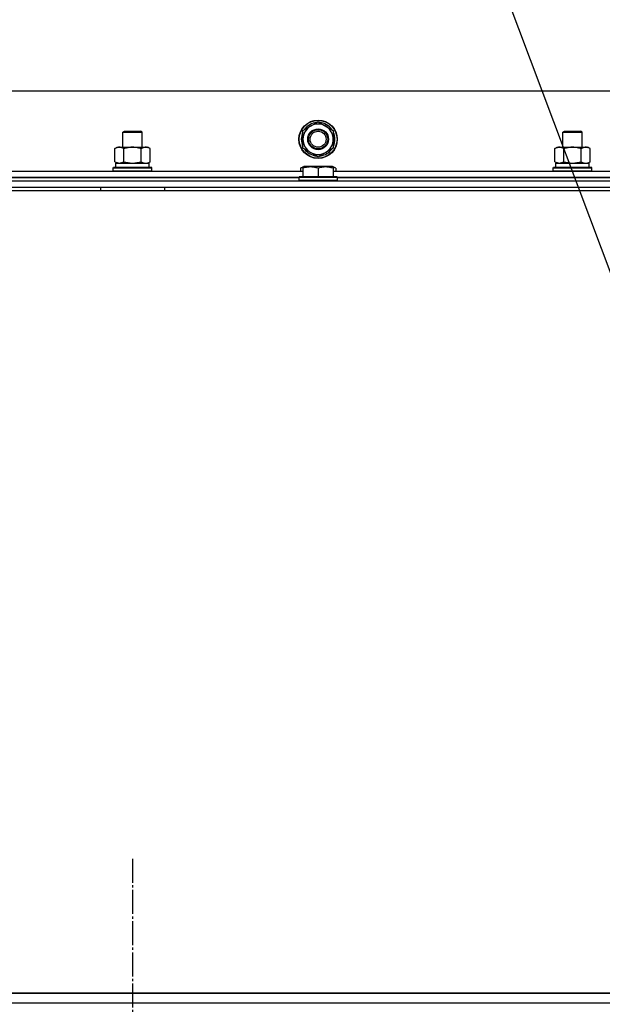
# Model space of a CAD drawing. Units: millimetres. Extents: x 0 to 26061, y -9 to 17820.
# Drawn here: x 17989 to 18353, y 15148 to 15764 of the extents above; entities that cross this region are included whole.
import ezdxf

# ---------------------------------------------------------------- set-up
doc = ezdxf.new("R2010")
doc.units = ezdxf.units.MM
doc.linetypes.add('K5LT_AXLED', pattern=[19.5, 15, -1.5, 1.5, -1.5])
doc.linetypes.add('K5LT_THIN', pattern=[0])
for name, color, linetype, true_color in [('FOR', 7, 'Continuous', 0xffffff), ('OSI', 2, 'Continuous', 0xffff00), ('R', 1, 'Continuous', 0xff0000), ('WELDING', 7, 'Continuous', 0xffffff)]:
    doc.layers.add(name, color=color, linetype=linetype, true_color=true_color)

msp = doc.modelspace()

# ---------------------------------------------------------------- linework, layer by layer
at = {"layer": 'FOR', "color": 7, "linetype": 'K5LT_THIN', "lineweight": 30}
msp.add_line((17937.9, 16721.33), (18502.32, 15222.88), dxfattribs=at)
at = {"layer": 'OSI', "color": 30, "linetype": 'K5LT_AXLED', "lineweight": 30, "true_color": 0xff8000}
msp.add_line((18059.39, 15239.02), (18059.39, 11528.02), dxfattribs=at)
at = {"layer": 'R', "color": 7, "linetype": 'K5LT_THIN', "lineweight": 30}
for p, q in [((18734.39, 15719.02), (17384.39, 15719.02)), ((18165.89, 15694.51), (18170.64, 15697.25)), ((18170.64, 15697.25), (18175.39, 15699.99)), ((18175.39, 15699.99), (18184.89, 15694.51)), ((18053.39, 15693.45), (18054.39, 15694.02)), ((18053.39, 15684.02), (18053.39, 15693.45)), ((18053.39, 15693.45), (18065.39, 15693.45)), ((18053.39, 15684.02), (18053.39, 15693.45)), ((18054.39, 15694.02), (18064.39, 15694.02)), ((18065.39, 15693.45), (18064.39, 15694.02)), ((18065.39, 15684.02), (18065.39, 15693.45)), ((18165.89, 15683.54), (18165.89, 15694.51)), ((18184.89, 15694.51), (18184.89, 15683.54)), ((18328.39, 15693.45), (18329.39, 15694.02)), ((18328.39, 15684.02), (18328.39, 15693.45)), ((18328.39, 15684.02), (18328.39, 15693.45)), ((18328.39, 15693.45), (18340.39, 15693.45)), ((18329.39, 15694.02), (18339.39, 15694.02)), ((18340.39, 15693.45), (18339.39, 15694.02)), ((18340.39, 15684.02), (18340.39, 15693.45)), ((18184.94, 15684.68), (18184.89, 15684.71)), ((18048.42, 15683.18), (18049.89, 15684.02)), ((18048.42, 15683.18), (18049.89, 15684.02)), ((18048.42, 15674.87), (18048.42, 15683.18)), ((18049.89, 15684.02), (18067.61, 15684.02)), ((18049.89, 15684.02), (18053.39, 15684.02)), ((18053.9, 15674.87), (18053.9, 15683.18)), ((18064.87, 15674.87), (18064.87, 15683.18)), ((18065.39, 15684.02), (18068.89, 15684.02)), ((18067.61, 15684.02), (18068.89, 15684.02)), ((18070.36, 15683.18), (18068.89, 15684.02)), ((18070.36, 15683.18), (18068.89, 15684.02)), ((18070.36, 15674.87), (18070.36, 15683.18)), ((18175.39, 15678.05), (18165.89, 15683.54)), ((18180.14, 15680.8), (18175.39, 15678.05)), ((18184.89, 15683.54), (18180.14, 15680.8)), ((18182.59, 15682.21), (18183.11, 15681.91)), ((18183.75, 15682.89), (18183.86, 15682.82)), ((18323.42, 15683.18), (18324.89, 15684.02)), ((18323.42, 15683.18), (18324.89, 15684.02)), ((18323.42, 15674.87), (18323.42, 15683.18)), ((18324.89, 15684.02), (18342.61, 15684.02)), ((18324.89, 15684.02), (18328.39, 15684.02)), ((18328.9, 15674.87), (18328.9, 15683.18)), ((18339.87, 15674.87), (18339.87, 15683.18)), ((18340.39, 15684.02), (18343.89, 15684.02)), ((18342.61, 15684.02), (18343.89, 15684.02)), ((18345.36, 15683.18), (18343.89, 15684.02)), ((18345.36, 15683.18), (18343.89, 15684.02)), ((18345.36, 15674.87), (18345.36, 15683.18)), ((18048.42, 15674.87), (18049.89, 15674.02)), ((18048.89, 15674.02), (18069.89, 15674.02)), ((18048.89, 15671.52), (18048.89, 15674.02)), ((18070.36, 15674.87), (18068.89, 15674.02)), ((18069.89, 15671.52), (18069.89, 15674.02)), ((18164.42, 15670.87), (18166.41, 15672.02)), ((18165.89, 15671.72), (18166.41, 15672.02)), ((18184.36, 15672.02), (18166.41, 15672.02)), ((18186.36, 15670.87), (18184.36, 15672.02)), ((18184.89, 15671.72), (18184.36, 15672.02)), ((18323.42, 15674.87), (18324.89, 15674.02)), ((18323.89, 15674.02), (18344.89, 15674.02)), ((18323.89, 15671.52), (18323.89, 15674.02)), ((18345.36, 15674.87), (18343.89, 15674.02)), ((18344.89, 15671.52), (18344.89, 15674.02)), ((17952.89, 15669.02), (18165.89, 15669.02)), ((18047.39, 15671.22), (18047.56, 15671.52)), ((18047.39, 15669.32), (18047.39, 15671.22)), ((18047.39, 15669.32), (18047.39, 15671.22)), ((18047.39, 15671.22), (18059.39, 15671.22)), ((18047.39, 15669.32), (18047.56, 15669.02)), ((18047.39, 15669.32), (18047.56, 15669.02)), ((18047.39, 15669.32), (18059.39, 15669.32)), ((18047.56, 15671.52), (18059.39, 15671.52)), ((18048.89, 15671.52), (18069.89, 15671.52)), ((18059.39, 15671.52), (18071.21, 15671.52)), ((18059.39, 15671.22), (18071.39, 15671.22)), ((18059.39, 15669.32), (18071.39, 15669.32)), ((18071.39, 15671.22), (18071.21, 15671.52)), ((18071.39, 15669.32), (18071.21, 15669.02)), ((18071.39, 15669.32), (18071.21, 15669.02)), ((18071.39, 15669.32), (18071.39, 15671.22)), ((18071.39, 15669.32), (18071.39, 15671.22)), ((18164.42, 15670.87), (18164.42, 15669.02)), ((18165.89, 15670.87), (18165.89, 15671.72)), ((18165.89, 15670.87), (18165.89, 15665.52)), ((18175.39, 15670.87), (18175.39, 15665.52)), ((18184.89, 15671.72), (18184.89, 15670.87)), ((18184.89, 15670.87), (18184.89, 15665.52)), ((18184.89, 15669.02), (18397.89, 15669.02)), ((18186.36, 15670.87), (18186.36, 15669.02)), ((18322.39, 15671.22), (18322.56, 15671.52)), ((18322.39, 15669.32), (18322.39, 15671.22)), ((18322.39, 15669.32), (18322.39, 15671.22)), ((18322.39, 15671.22), (18334.39, 15671.22)), ((18322.39, 15669.32), (18322.56, 15669.02)), ((18322.39, 15669.32), (18322.56, 15669.02)), ((18322.39, 15669.32), (18334.39, 15669.32)), ((18322.56, 15671.52), (18334.39, 15671.52)), ((18323.89, 15671.52), (18344.89, 15671.52)), ((18334.39, 15671.52), (18346.21, 15671.52)), ((18334.39, 15671.22), (18346.39, 15671.22)), ((18334.39, 15669.32), (18346.39, 15669.32)), ((18346.39, 15671.22), (18346.21, 15671.52)), ((18346.39, 15669.32), (18346.21, 15669.02)), ((18346.39, 15669.32), (18346.21, 15669.02)), ((18346.39, 15669.32), (18346.39, 15671.22)), ((18346.39, 15669.32), (18346.39, 15671.22)), ((17367.39, 15663.02), (18751.39, 15663.02)), ((17955.39, 15665.02), (18163.39, 15665.02)), ((18163.39, 15665.02), (17955.39, 15665.02)), ((18163.39, 15665.22), (18163.56, 15665.52)), ((18163.39, 15665.22), (18163.39, 15663.32)), ((18187.39, 15665.22), (18163.39, 15665.22)), ((18187.39, 15663.32), (18163.39, 15663.32)), ((18163.39, 15663.32), (18163.56, 15663.02)), ((18187.21, 15665.52), (18163.56, 15665.52)), ((18187.39, 15665.22), (18187.21, 15665.52)), ((18187.39, 15663.32), (18187.21, 15663.02)), ((18187.39, 15665.22), (18187.39, 15663.32)), ((18187.39, 15665.02), (18395.39, 15665.02)), ((18395.39, 15665.02), (18187.39, 15665.02)), ((17365.39, 15657.02), (18753.39, 15657.02)), ((17367.39, 15659.02), (18751.39, 15659.02)), ((17539.39, 15659.02), (18039.39, 15659.02)), ((18039.39, 15659.02), (18039.39, 15657.02)), ((18079.39, 15659.02), (18079.39, 15657.02)), ((18079.39, 15659.02), (18579.39, 15659.02)), ((18753.39, 15155.02), (17365.39, 15155.02)), ((17367.39, 15155.02), (18751.39, 15155.02)), ((17367.39, 15149.02), (18751.39, 15149.02))]:
    msp.add_line(p, q, dxfattribs=at)
for radius in [12, 11.83, 6.5, 6, 5]:
    msp.add_circle((18175.39, 15689.02), radius, dxfattribs=at)
for radius, start, end in [(9.5, 120, 300), (10.5, 94.79123, 145.20877), (9.5, 300, 120), (10.5, 34.79123, 85.20877), (10.5, 154.79123, 205.20875), (10.5, 335.53239, 25.20877), (10.5, 214.79123, 265.20877), (10.5, 274.79123, 317.35895), (10.5, 317.35895, 323.81052)]:
    msp.add_arc((18175.39, 15689.02), radius, start, end, dxfattribs=at)
at = {"layer": 'WELDING', "color": 7, "linetype": 'K5LT_THIN', "lineweight": 30}
for p, q in [((18048.42, 15674.87), (18051.16, 15674.02)), ((18051.16, 15674.02), (18053.88, 15674.86)), ((18053.88, 15674.86), (18053.9, 15674.87)), ((18053.9, 15674.87), (18059.39, 15674.02)), ((18059.39, 15674.02), (18064.8, 15674.85)), ((18064.8, 15674.85), (18064.87, 15674.87)), ((18323.42, 15674.87), (18326.16, 15674.02)), ((18326.16, 15674.02), (18328.88, 15674.86)), ((18328.88, 15674.86), (18328.9, 15674.87)), ((18328.9, 15674.87), (18334.39, 15674.02)), ((18334.39, 15674.02), (18339.8, 15674.85)), ((18339.8, 15674.85), (18339.87, 15674.87)), ((18165.89, 15671.53), (18164.42, 15670.87)), ((18186.36, 15670.87), (18184.89, 15671.53))]:
    msp.add_line(p, q, dxfattribs=at)
for points, knots in [([(18053.9, 15683.18), (18053.58, 15683.36), (18053.11, 15683.6), (18052.53, 15683.8), (18052.19, 15683.9), (18051.89, 15683.96), (18051.58, 15684.01), (18051.28, 15684.03), (18050.97, 15684.02), (18050.67, 15684), (18050.33, 15683.95), (18049.92, 15683.85), (18049.26, 15683.62), (18048.75, 15683.37), (18048.42, 15683.18)], [0, 0, 0, 0, 2.72415, 3.912285, 4.716446, 5.530362, 6.353984, 7.180289, 7.997717, 8.810544, 9.605533, 10.761675, 12.184093, 15, 15, 15, 15]), ([(18064.87, 15683.18), (18064.22, 15683.36), (18063.28, 15683.6), (18062.13, 15683.8), (18061.45, 15683.9), (18060.84, 15683.96), (18060.24, 15684.01), (18059.63, 15684.03), (18059.02, 15684.02), (18058.42, 15684), (18057.74, 15683.95), (18056.91, 15683.85), (18055.59, 15683.62), (18054.57, 15683.37), (18053.9, 15683.18)], [0, 0, 0, 0, 2.72415, 3.912285, 4.716446, 5.530362, 6.353984, 7.180289, 7.997717, 8.810544, 9.605533, 10.761675, 12.184093, 15, 15, 15, 15]), ([(18067.61, 15684.02), (18067.49, 15684.02), (18067.24, 15684.01), (18066.87, 15683.96), (18066.5, 15683.88), (18066.04, 15683.74), (18065.5, 15683.52), (18065.07, 15683.29), (18064.87, 15683.18)], [0, 0, 0, 0, 1.192024, 2.404251, 3.60809, 4.765234, 6.955738, 9, 9, 9, 9]), ([(18070.36, 15683.18), (18070.07, 15683.34), (18069.63, 15683.57), (18069.07, 15683.78), (18068.68, 15683.89), (18068.33, 15683.97), (18067.97, 15684.01), (18067.73, 15684.02), (18067.61, 15684.02)], [0, 0, 0, 0, 2.905563, 4.375924, 5.511195, 6.679161, 7.850161, 9, 9, 9, 9]), ([(18328.9, 15683.18), (18328.58, 15683.36), (18328.11, 15683.6), (18327.53, 15683.8), (18327.19, 15683.9), (18326.89, 15683.96), (18326.58, 15684.01), (18326.28, 15684.03), (18325.97, 15684.02), (18325.67, 15684), (18325.33, 15683.95), (18324.92, 15683.85), (18324.26, 15683.62), (18323.75, 15683.37), (18323.42, 15683.18)], [0, 0, 0, 0, 2.72415, 3.912285, 4.716446, 5.530362, 6.353984, 7.180289, 7.997717, 8.810544, 9.605533, 10.761675, 12.184093, 15, 15, 15, 15]), ([(18339.87, 15683.18), (18339.22, 15683.36), (18338.28, 15683.6), (18337.13, 15683.8), (18336.45, 15683.9), (18335.84, 15683.96), (18335.24, 15684.01), (18334.63, 15684.03), (18334.02, 15684.02), (18333.42, 15684), (18332.74, 15683.95), (18331.91, 15683.85), (18330.59, 15683.62), (18329.57, 15683.37), (18328.9, 15683.18)], [0, 0, 0, 0, 2.72415, 3.912285, 4.716446, 5.530362, 6.353984, 7.180289, 7.997717, 8.810544, 9.605533, 10.761675, 12.184093, 15, 15, 15, 15]), ([(18342.61, 15684.02), (18342.49, 15684.02), (18342.24, 15684.01), (18341.87, 15683.96), (18341.5, 15683.88), (18341.04, 15683.74), (18340.5, 15683.52), (18340.07, 15683.29), (18339.87, 15683.18)], [0, 0, 0, 0, 1.192024, 2.404251, 3.60809, 4.765234, 6.955738, 9, 9, 9, 9]), ([(18345.36, 15683.18), (18345.07, 15683.34), (18344.63, 15683.57), (18344.07, 15683.78), (18343.68, 15683.89), (18343.33, 15683.97), (18342.97, 15684.01), (18342.73, 15684.02), (18342.61, 15684.02)], [0, 0, 0, 0, 2.905563, 4.375924, 5.511195, 6.679161, 7.850161, 9, 9, 9, 9]), ([(18064.87, 15674.87), (18065.12, 15674.73), (18065.55, 15674.51), (18066.16, 15674.27), (18066.66, 15674.13), (18067.14, 15674.04), (18067.45, 15674.02), (18067.61, 15674.02)], [0, 0, 0, 0, 2.217775, 3.830428, 5.353122, 6.582558, 8, 8, 8, 8]), ([(18067.61, 15674.02), (18067.77, 15674.02), (18068.04, 15674.04), (18068.43, 15674.1), (18068.71, 15674.17), (18069.11, 15674.28), (18069.65, 15674.49), (18070.12, 15674.74), (18070.36, 15674.87)], [0, 0, 0, 0, 1.548206, 2.616755, 3.724998, 4.291764, 6.613357, 9, 9, 9, 9]), ([(18339.87, 15674.87), (18340.12, 15674.73), (18340.55, 15674.51), (18341.16, 15674.27), (18341.66, 15674.13), (18342.14, 15674.04), (18342.45, 15674.02), (18342.61, 15674.02)], [0, 0, 0, 0, 2.217775, 3.830428, 5.353122, 6.582558, 8, 8, 8, 8]), ([(18342.61, 15674.02), (18342.77, 15674.02), (18343.04, 15674.04), (18343.43, 15674.1), (18343.71, 15674.17), (18344.11, 15674.28), (18344.65, 15674.49), (18345.12, 15674.74), (18345.36, 15674.87)], [0, 0, 0, 0, 1.548206, 2.616755, 3.724998, 4.291764, 6.613357, 9, 9, 9, 9]), ([(18175.39, 15670.87), (18174.95, 15671.02), (18174.38, 15671.19), (18173.69, 15671.36), (18173.27, 15671.45), (18172.82, 15671.53), (18172.34, 15671.61), (18171.85, 15671.66), (18171.35, 15671.7), (18170.82, 15671.72), (18170.3, 15671.72), (18169.77, 15671.69), (18169.16, 15671.64), (18168.39, 15671.53), (18167.27, 15671.3), (18166.41, 15671.05), (18165.89, 15670.87)], [0, 0, 0, 0, 2.392038, 3.094773, 3.749673, 4.638938, 5.533553, 6.273967, 7.269403, 8.166492, 9.086699, 10.026159, 10.962726, 12.336972, 14.092661, 17, 17, 17, 17]), ([(18184.89, 15670.87), (18184.45, 15671.02), (18183.88, 15671.19), (18183.19, 15671.36), (18182.77, 15671.45), (18182.32, 15671.53), (18181.84, 15671.61), (18181.35, 15671.66), (18180.85, 15671.7), (18180.32, 15671.72), (18179.8, 15671.72), (18179.27, 15671.69), (18178.66, 15671.64), (18177.89, 15671.53), (18176.77, 15671.3), (18175.91, 15671.05), (18175.39, 15670.87)], [0, 0, 0, 0, 2.392038, 3.094773, 3.749673, 4.638938, 5.533553, 6.273967, 7.269403, 8.166492, 9.086699, 10.026159, 10.962726, 12.336972, 14.092661, 17, 17, 17, 17])]:
    msp.add_open_spline(points, degree=3, knots=knots, dxfattribs=at)

doc.saveas('drawing.dxf')
